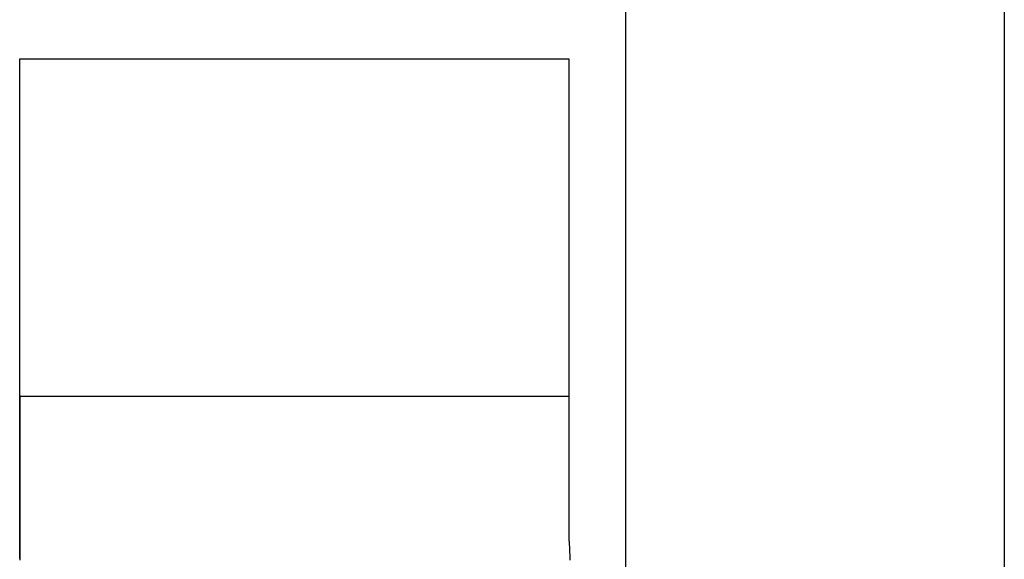
# Model space of a CAD drawing. Extents: x -7 to 21716, y -699 to 14644.
# Drawn here: x 3373 to 3425, y 12616 to 12645 of the extents above; entities that cross this region are included whole.
import ezdxf

# ---------------------------------------------------------------- set-up
doc = ezdxf.new("R2010")
doc.units = 0
doc.header["$LTSCALE"] = 70
doc.layers.add('_0-1_LAYER_1', color=7, linetype='CONTINUOUS')

msp = doc.modelspace()

# ---------------------------------------------------------------- linework, layer by layer
at = {"layer": '_0-1_LAYER_1', "color": 7, "linetype": 'Continuous'}
for p, q in [((3405, 12991.5), (3405, 12605.913)), ((3425, 12991.5), (3425, 12591.278)), ((3373, 12623.582), (3373, 12642.482)), ((3373, 12642.482), (3402, 12642.482)), ((3402, 12642.482), (3402, 12623.582)), ((3373, 12624.7), (3373, 12624.6)), ((3373, 12624.652), (3402, 12624.652)), ((3373, 12624.6), (3373, 12624.5)), ((3402, 12624.7), (3402, 12624.6)), ((3402, 12624.6), (3402, 12624.5)), ((3373, 12624.5), (3373, 12624.4)), ((3373, 12624.4), (3373, 12624.3)), ((3373, 12624.3), (3373, 12624.2)), ((3373, 12624.2), (3373, 12624.1)), ((3373, 12624.1), (3373, 12624)), ((3402, 12624.5), (3402, 12624.4)), ((3402, 12624.4), (3402, 12624.3)), ((3402, 12624.3), (3402, 12624.2)), ((3402, 12624.2), (3402, 12624.1)), ((3402, 12624.1), (3402, 12624)), ((3373, 12624), (3373, 12623.9)), ((3373, 12623.9), (3373, 12623.8)), ((3373, 12623.8), (3373, 12623.7)), ((3373, 12623.7), (3373, 12623.6)), ((3373, 12623.6), (3373, 12623.5)), ((3373, 12616.082), (3373, 12623.582)), ((3402, 12624), (3402, 12623.9)), ((3402, 12623.9), (3402, 12623.8)), ((3402, 12623.8), (3402, 12623.7)), ((3402, 12623.7), (3402, 12623.6)), ((3402, 12623.6), (3402, 12623.5)), ((3373, 12623.5), (3373, 12623.4)), ((3373, 12623.4), (3373, 12623.3)), ((3373, 12623.3), (3373, 12623.2)), ((3373, 12623.2), (3373, 12623.1)), ((3373, 12623.1), (3373, 12623)), ((3402, 12623.5), (3402, 12623.4)), ((3402, 12623.4), (3402, 12623.3)), ((3402, 12623.3), (3402, 12623.2)), ((3402, 12623.2), (3402, 12623.1)), ((3402, 12623.1), (3402, 12623)), ((3373, 12623), (3373, 12622.9)), ((3373, 12622.9), (3373, 12622.8)), ((3373, 12622.8), (3373, 12622.7)), ((3373, 12622.7), (3373, 12622.6)), ((3373, 12622.6), (3373, 12622.5)), ((3373, 12622.5), (3373, 12622.4)), ((3402, 12623), (3402, 12622.9)), ((3402, 12622.9), (3402, 12622.8)), ((3402, 12622.8), (3402, 12622.7)), ((3402, 12622.7), (3402, 12622.6)), ((3402, 12622.6), (3402, 12622.5)), ((3402, 12622.5), (3402, 12622.4)), ((3373, 12622.4), (3373, 12622.3)), ((3373, 12622.3), (3373, 12622.2)), ((3373, 12622.2), (3373, 12622.1)), ((3373, 12622.1), (3373, 12622)), ((3373, 12622), (3373, 12621.9)), ((3402, 12622.4), (3402, 12622.3)), ((3402, 12622.3), (3402, 12622.2)), ((3402, 12622.2), (3402, 12622.1)), ((3402, 12622.1), (3402, 12622)), ((3402, 12622), (3402, 12621.9)), ((3373, 12621.9), (3373, 12621.8)), ((3373, 12621.8), (3373, 12621.7)), ((3373, 12621.7), (3373, 12621.6)), ((3373, 12621.6), (3373, 12621.5)), ((3373, 12621.5), (3373, 12621.4)), ((3402, 12621.9), (3402, 12621.8)), ((3402, 12621.8), (3402, 12621.7)), ((3402, 12621.7), (3402, 12621.6)), ((3402, 12621.6), (3402, 12621.5)), ((3402, 12621.5), (3402, 12621.4)), ((3373, 12621.4), (3373, 12621.3)), ((3373, 12621.3), (3373, 12621.2)), ((3373, 12621.2), (3373, 12621.1)), ((3373, 12621.1), (3373, 12621)), ((3373, 12621), (3373, 12620.9)), ((3402, 12621.4), (3402, 12621.3)), ((3402, 12621.3), (3402, 12621.2)), ((3402, 12621.2), (3402, 12621.1)), ((3402, 12621.1), (3402, 12621)), ((3402, 12621), (3402, 12620.9)), ((3373, 12620.9), (3373, 12620.8)), ((3373, 12620.8), (3373, 12620.7)), ((3373, 12620.7), (3373, 12620.6)), ((3373, 12620.6), (3373, 12620.5)), ((3373, 12620.5), (3373, 12620.4)), ((3402, 12620.9), (3402, 12620.8)), ((3402, 12620.8), (3402, 12620.7)), ((3402, 12620.7), (3402, 12620.6)), ((3402, 12620.6), (3402, 12620.5)), ((3402, 12620.5), (3402, 12620.4)), ((3373, 12620.4), (3373, 12620.3)), ((3373, 12620.3), (3373, 12620.2)), ((3373, 12620.2), (3373, 12620.1)), ((3373, 12620.1), (3373, 12620)), ((3373, 12620), (3373, 12619.9)), ((3373, 12619.9), (3373, 12619.8)), ((3402, 12620.4), (3402, 12620.3)), ((3402, 12620.3), (3402, 12620.2)), ((3402, 12620.2), (3402, 12620.1)), ((3402, 12620.1), (3402, 12620)), ((3402, 12620), (3402, 12619.9)), ((3402, 12619.9), (3402, 12619.8)), ((3373, 12619.8), (3373, 12619.7)), ((3373, 12619.7), (3373, 12619.6)), ((3373, 12619.6), (3373, 12619.5)), ((3373, 12619.5), (3373, 12619.4)), ((3373, 12619.4), (3373, 12619.3)), ((3402, 12619.8), (3402, 12619.7)), ((3402, 12619.7), (3402, 12619.6)), ((3402, 12619.6), (3402, 12619.5)), ((3402, 12619.5), (3402, 12619.4)), ((3402, 12619.4), (3402, 12619.3)), ((3373, 12619.3), (3373, 12619.2)), ((3373, 12619.2), (3373, 12619.1)), ((3373, 12619.1), (3373, 12619)), ((3373, 12619), (3373, 12618.9)), ((3373, 12618.9), (3373, 12618.8)), ((3402, 12619.3), (3402, 12619.2)), ((3402, 12619.2), (3402, 12619.1)), ((3402, 12619.1), (3402, 12619)), ((3402, 12619), (3402, 12618.9)), ((3402, 12618.9), (3402, 12618.8)), ((3373, 12618.8), (3373, 12618.7)), ((3373, 12618.7), (3373, 12618.6)), ((3373, 12618.6), (3373, 12618.5)), ((3373, 12618.5), (3373, 12618.4)), ((3373, 12618.4), (3373, 12618.3)), ((3402, 12618.8), (3402, 12618.7)), ((3402, 12618.7), (3402, 12618.6)), ((3402, 12618.6), (3402, 12618.5)), ((3402, 12618.5), (3402, 12618.4)), ((3402, 12618.4), (3402, 12618.3)), ((3373, 12618.3), (3373, 12618.2)), ((3373, 12618.2), (3373, 12618.1)), ((3373, 12618.1), (3373, 12618)), ((3373, 12618), (3373, 12617.9)), ((3373, 12617.9), (3373, 12617.8)), ((3402, 12618.3), (3402, 12618.2)), ((3402, 12618.2), (3402, 12618.1)), ((3402, 12618.1), (3402, 12618)), ((3402, 12618), (3402, 12617.9)), ((3402, 12617.9), (3402, 12617.8)), ((3373, 12617.8), (3373, 12617.7)), ((3373, 12617.7), (3373, 12617.6)), ((3373, 12617.6), (3373, 12617.5)), ((3373, 12617.5), (3373, 12617.4)), ((3373, 12617.4), (3373, 12617.3)), ((3373, 12617.3), (3373, 12617.2)), ((3402, 12617.8), (3402, 12617.7)), ((3402, 12617.7), (3402, 12617.6)), ((3402, 12617.6), (3402, 12617.5)), ((3402, 12617.5), (3402, 12617.4)), ((3402, 12617.4), (3402.01, 12617.3)), ((3402.01, 12617.3), (3402.01, 12617.2)), ((3373, 12617.2), (3373, 12617.1)), ((3373, 12617.1), (3373, 12617)), ((3373, 12617), (3373, 12616.9)), ((3373, 12616.9), (3373, 12616.8)), ((3373, 12616.8), (3373, 12616.7)), ((3402.01, 12617.2), (3402.01, 12617.1)), ((3402.01, 12617.1), (3402.01, 12617)), ((3402.01, 12617), (3402.02, 12617)), ((3402.02, 12617), (3402.02, 12616.9)), ((3402.02, 12616.9), (3402.02, 12616.8)), ((3402.02, 12616.8), (3402.03, 12616.7)), ((3373, 12616.7), (3373, 12616.6)), ((3373, 12616.6), (3373, 12616.5)), ((3373, 12616.5), (3373, 12616.4)), ((3373, 12616.4), (3373, 12616.3)), ((3373, 12616.3), (3373, 12616.2)), ((3402.03, 12616.7), (3402.03, 12616.6)), ((3402.03, 12616.6), (3402.03, 12616.5)), ((3402.03, 12616.5), (3402.04, 12616.5)), ((3402.04, 12616.5), (3402.04, 12616.4)), ((3402.04, 12616.4), (3402.05, 12616.3)), ((3402.05, 12616.3), (3402.05, 12616.2)), ((3373, 12616.2), (3373, 12616.1)), ((3373, 12616.1), (3373, 12616)), ((3402.05, 12616.2), (3402.06, 12616.2)), ((3402.06, 12616.2), (3402.06, 12616.1)), ((3402.06, 12616.1), (3402.06, 12616))]:
    msp.add_line(p, q, dxfattribs=at)

doc.saveas('drawing.dxf')
